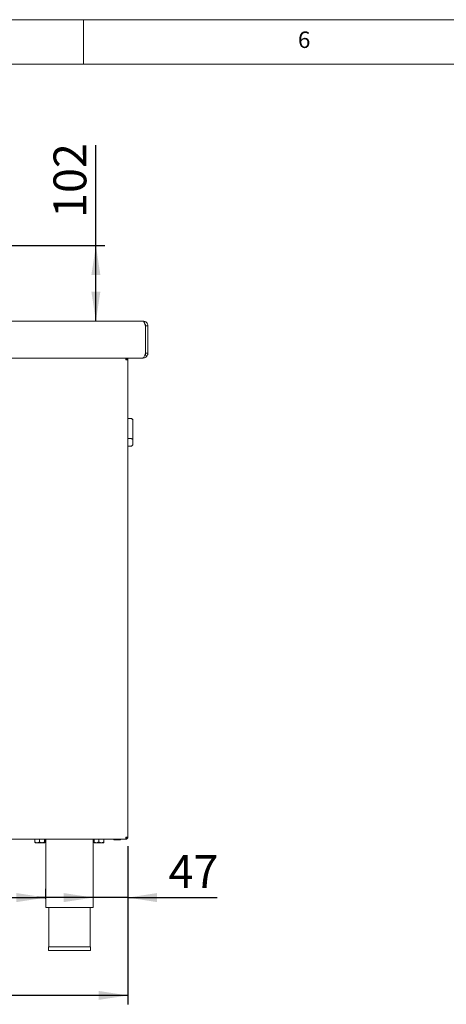
# Model space of a CAD drawing. Units: millimetres. Extents: x 5 to 415, y 5 to 292.
# Drawn here: x 253 to 301, y 181 to 292 of the extents above; entities that cross this region are included whole.
import ezdxf

# ---------------------------------------------------------------- set-up
doc = ezdxf.new("R2010")
doc.units = ezdxf.units.MM
doc.layers.add('BEMAßUNG', color=96, linetype='Continuous')
doc.styles.add('SLDTEXTSTYLE0', font='TXT', dxfattribs={"width": 0.75})
doc.dimstyles.new('SLDDIMSTYLE0', dxfattribs={"dimtxt": 3.704167, "dimasz": 3.302, "dimexe": 0, "dimexo": 0.0625, "dimgap": 0.926042, "dimtad": 1, "dimlfac": 12, "dimrnd": 1e-09, "dimzin": 12, "dimdsep": 46, "dimtxsty": 'SLDTEXTSTYLE0', "dimsah": 1, "dimcen": 0.09, "dimadec": 0, "dimazin": 3, "dimtfac": 1, "dimtofl": 0, "dimtmove": 0, "dimatfit": 3, "dimfxl": 0, "dimfrac": 2, "dimtolj": 1, "dimtzin": 12, "dimarcsym": 0})
doc.dimstyles.new('SLDDIMSTYLE2', dxfattribs={"dimtxt": 3.704167, "dimasz": 3.302, "dimexe": 0, "dimexo": 0.0625, "dimgap": 0.926042, "dimtad": 1, "dimlfac": 12, "dimrnd": 1e-09, "dimzin": 12, "dimdsep": 46, "dimtxsty": 'SLDTEXTSTYLE0', "dimsah": 1, "dimcen": 0.09, "dimadec": 0, "dimazin": 3, "dimtfac": 1, "dimtmove": 0, "dimatfit": 0, "dimfxl": 0, "dimfrac": 2, "dimtolj": 1, "dimtzin": 12, "dimarcsym": 0})
doc.dimstyles.new('SLDDIMSTYLE7', dxfattribs={"dimtxt": 3.5, "dimasz": 3.302, "dimexe": 0, "dimexo": 0.0625, "dimgap": 0.875, "dimtad": 1, "dimlfac": 12, "dimrnd": 1e-09, "dimzin": 12, "dimdsep": 46, "dimtxsty": 'SLDTEXTSTYLE0', "dimsah": 1, "dimcen": 0.09, "dimadec": 0, "dimazin": 3, "dimtfac": 1, "dimtofl": 0, "dimtmove": 0, "dimatfit": 3, "dimfxl": 0, "dimfrac": 2, "dimtolj": 1, "dimtzin": 12, "dimarcsym": 0})

# ---------------------------------------------------------------- blocks, each defined once
blk = doc.blocks.new('_D_17')
at = {"layer": 'BEMAßUNG'}
for p, q in [((265, 198.94), (265, 192.15)), ((261.08, 193.15), (254.73, 193.15)), ((265, 193.15), (261.08, 193.15)), ((265, 193.15), (275.06, 193.15))]:
    blk.add_line(p, q, dxfattribs=at)
for points in [[(261.08, 193.15), (257.78, 193.66), (257.78, 192.64)], [(265, 193.15), (268.3, 192.64), (268.3, 193.66)]]:
    blk.add_solid(points, dxfattribs=at)
at = {"layer": 'BEMAßUNG', "insert": (269.59, 197.93), "char_height": 3.704, "attachment_point": 1, "style": 'SLDTEXTSTYLE0'}
blk.add_mtext('47', dxfattribs=at)
blk = doc.blocks.new('_D_18')
at = {"layer": 'BEMAßUNG'}
for p, q in [((218, 193.02), (218, 194.15)), ((255.75, 193.02), (255.75, 194.15)), ((218, 193.15), (255.75, 193.15))]:
    blk.add_line(p, q, dxfattribs=at)
for points in [[(218, 193.15), (221.3, 192.64), (221.3, 193.66)], [(255.75, 193.15), (252.45, 193.66), (252.45, 192.64)]]:
    blk.add_solid(points, dxfattribs=at)
at = {"layer": 'BEMAßUNG', "insert": (236.34, 197.66), "char_height": 3.5, "attachment_point": 1, "style": 'SLDTEXTSTYLE0'}
blk.add_mtext('F', dxfattribs=at)
blk = doc.blocks.new('_D_19')
at = {"layer": 'BEMAßUNG'}
for p, q in [((205, 198.94), (205, 181.13)), ((265, 198.94), (265, 181.13)), ((265, 182.13), (205, 182.13))]:
    blk.add_line(p, q, dxfattribs=at)
for points in [[(205, 182.13), (208.3, 181.63), (208.3, 182.64)], [(265, 182.13), (261.7, 182.64), (261.7, 181.63)]]:
    blk.add_solid(points, dxfattribs=at)
at = {"layer": 'BEMAßUNG', "insert": (230.95, 186.65), "char_height": 3.5, "attachment_point": 1, "style": 'SLDTEXTSTYLE0'}
blk.add_mtext('E', dxfattribs=at)
blk = doc.blocks.new('_D_20')
at = {"layer": 'BEMAßUNG'}
for p, q in [((261.4, 266.57), (261.4, 277.89)), ((249.58, 266.57), (262.4, 266.57)), ((261.4, 258.07), (261.4, 266.57))]:
    blk.add_line(p, q, dxfattribs=at)
for points in [[(261.4, 266.57), (260.89, 263.26), (261.9, 263.26)], [(261.4, 258.07), (261.9, 261.37), (260.89, 261.37)]]:
    blk.add_solid(points, dxfattribs=at)
at = {"layer": 'BEMAßUNG', "insert": (256.62, 269.68), "char_height": 3.704, "attachment_point": 1, "rotation": 90, "style": 'SLDTEXTSTYLE0'}
blk.add_mtext('102', dxfattribs=at)

msp = doc.modelspace()

# ---------------------------------------------------------------- linework, layer by layer
at = {"color": 7, "linetype": 'Continuous', "lineweight": 0}
for p, q in [((415, 292), (5, 292)), ((260, 287), (260, 292)), ((410, 287), (10, 287))]:
    msp.add_line(p, q, dxfattribs=at)
at = {"color": 7, "linetype": 'Continuous', "lineweight": 15}
for p, q in [((205.29218, 258.06575), (266.70885, 258.06575)), ((266.98385, 254.44075), (266.98385, 257.52409)), ((267.00052, 257.52409), (267.00052, 254.44084)), ((267.25052, 257.52409), (267.00052, 257.52409)), ((267.25052, 257.52409), (267.25052, 254.44084)), ((205.23385, 253.89909), (266.69412, 253.89909)), ((264.79218, 253.89909), (264.79218, 253.81575)), ((266.91523, 254.24018), (266.94607, 254.27114)), ((267.14939, 254.12569), (266.94607, 254.27114)), ((266.98385, 254.44075), (266.98579, 254.44075)), ((267.25052, 254.44084), (267.00052, 254.44084)), ((264.79218, 253.69075), (265.00052, 253.69075)), ((265.00052, 253.69075), (265.00052, 199.94075)), ((265.32552, 247.10992), (265.00052, 247.10992)), ((265.00052, 247.08657), (265.32552, 247.08657)), ((265.57552, 246.85992), (265.57552, 246.85909)), ((265.57552, 246.85909), (265.57552, 244.69698)), ((265.00052, 244.82768), (265.32552, 244.82768)), ((265.00052, 243.96166), (265.32552, 243.96166)), ((265.57552, 244.69698), (265.57552, 244.30196)), ((205.22653, 199.73242), (264.77451, 199.73242)), ((254.52578, 199.72409), (254.52578, 199.41622)), ((254.52578, 199.72409), (255.0494, 199.72409)), ((254.60052, 199.73242), (254.60052, 199.72409)), ((255.0494, 199.72409), (255.0494, 199.41622)), ((255.0494, 199.72409), (255.60747, 199.72409)), ((255.56718, 199.72409), (255.56718, 199.73242)), ((255.60747, 199.72409), (255.60747, 199.41622)), ((255.60747, 199.72409), (255.64192, 199.72409)), ((255.64192, 199.72409), (255.64192, 199.41622)), ((255.75052, 199.73242), (255.75052, 192.02409)), ((261.08385, 192.02409), (261.08385, 199.73242)), ((261.19245, 199.72409), (261.19245, 199.41622)), ((261.19245, 199.72409), (261.71606, 199.72409)), ((261.26718, 199.73242), (261.26718, 199.72409)), ((261.71606, 199.72409), (261.71606, 199.41622)), ((261.71606, 199.72409), (262.27414, 199.72409)), ((262.23385, 199.72409), (262.23385, 199.73242)), ((262.27414, 199.72409), (262.27414, 199.41622)), ((262.27414, 199.72409), (262.30859, 199.72409)), ((262.30859, 199.72409), (262.30859, 199.41622)), ((264.09635, 199.64075), (263.48802, 199.64075)), ((264.79218, 199.73242), (264.77451, 199.73242)), ((265.00052, 199.94075), (264.79218, 199.94075)), ((264.79218, 199.73242), (264.79218, 199.81575)), ((254.54301, 199.33242), (254.78759, 199.33242)), ((255.32843, 199.33242), (254.78759, 199.33242)), ((255.32843, 199.33242), (255.62469, 199.33242)), ((261.20967, 199.33242), (261.45426, 199.33242)), ((261.9951, 199.33242), (261.45426, 199.33242)), ((261.9951, 199.33242), (262.29136, 199.33242)), ((255.75052, 192.02409), (261.08385, 192.02409)), ((256.08385, 192.02409), (256.08385, 187.60742)), ((260.75052, 187.60742), (260.75052, 192.02409)), ((256.05052, 187.60742), (256.05052, 187.19075)), ((256.05052, 187.60742), (260.78385, 187.60742)), ((260.78385, 187.19075), (260.78385, 187.60742)), ((256.05052, 187.19075), (260.78385, 187.19075))]:
    msp.add_line(p, q, dxfattribs=at)
for centre, radius, start, end in [((265.32552, 246.85992), 0.25, 0, 90), ((263.48802, 199.73242), 0.09167, 180, 270), ((264.09635, 199.73242), 0.09167, 270, 0), ((264.58385, 199.98242), 0.25, 326.4426902, 350.4059318)]:
    msp.add_arc(centre, radius, start, end, dxfattribs=at)
for points, knots in [([(266.70885, 258.06575), (266.71266, 258.06552), (266.72288, 258.06491), (266.73963, 258.05844), (266.75651, 258.04653), (266.77079, 258.03258), (266.78496, 258.01601), (266.8004, 257.99414), (266.81728, 257.96573), (266.83157, 257.93845), (266.84705, 257.90607), (266.8625, 257.87078), (266.87938, 257.82889), (266.89366, 257.79121), (266.90915, 257.74857), (266.92459, 257.70426), (266.94147, 257.65411), (266.96082, 257.59535), (266.97497, 257.55157), (266.98385, 257.52409)], [0, 0, 0, 0, 0.041588822, 0.111512681, 0.182653708, 0.225749994, 0.267347272, 0.337285601, 0.394135719, 0.451553843, 0.493151157, 0.563089548, 0.619939717, 0.677357896, 0.718955169, 0.788893494, 0.845743609, 0.903161731, 1, 1, 1, 1]), ([(267.00052, 257.52409), (266.99655, 257.56272), (266.98865, 257.63963), (266.93991, 257.69962), (266.91565, 257.72948)], [0, 0, 0, 0, 0.502241442, 1, 1, 1, 1]), ([(266.69567, 253.89934), (266.75424, 253.90358), (266.87138, 253.91207), (267.03354, 253.99296), (267.11078, 254.08145), (267.14939, 254.12569)], [0, 0, 0, 0, 0.333333656, 0.666667313, 1, 1, 1, 1]), ([(266.94607, 254.27114), (266.96059, 254.29603), (266.98766, 254.34241), (267.00192, 254.42119), (267.00109, 254.43287), (267.00052, 254.44084)], [0, 0, 0, 0, 0.268634822, 0.500549279, 1, 1, 1, 1]), ([(267.14939, 254.12569), (267.17609, 254.17073), (267.22309, 254.25006), (267.24585, 254.35803), (267.25065, 254.42081), (267.25056, 254.43397), (267.25052, 254.44084)], [0, 0, 0, 0, 0.319610824, 0.562863557, 0.771629509, 1, 1, 1, 1]), ([(265.32552, 247.08657), (265.34881, 247.08493), (265.3953, 247.08165), (265.46291, 247.05487), (265.5256, 247.00734), (265.56649, 246.93882), (265.57549, 246.88499), (265.57552, 246.85931), (265.57552, 246.85909)], [0, 0, 0, 0, 0.152121842, 0.303689622, 0.505602328, 0.767587317, 0.99799601, 1, 1, 1, 1]), ([(265.57552, 244.69698), (265.57552, 244.69709), (265.57549, 244.70931), (265.56649, 244.73666), (265.5256, 244.7762), (265.46291, 244.80638), (265.3953, 244.8243), (265.34881, 244.82656), (265.32552, 244.82768)], [0, 0, 0, 0, 0.00200399, 0.232412683, 0.494397672, 0.696310378, 0.847878158, 1, 1, 1, 1]), ([(265.57552, 244.30196), (265.57552, 244.30166), (265.57549, 244.26435), (265.56599, 244.1857), (265.5237, 244.08253), (265.46053, 244.01013), (265.39382, 243.96924), (265.34832, 243.96419), (265.32552, 243.96166)], [0, 0, 0, 0, 0.001960995, 0.242989768, 0.50906623, 0.708392763, 0.853892737, 1, 1, 1, 1]), ([(254.78759, 199.33242), (254.78264, 199.33248), (254.71218, 199.33337), (254.62154, 199.36168), (254.54413, 199.40577), (254.52578, 199.41622)], [0, 0, 0, 0, 0.054450366, 0.775931759, 1, 1, 1, 1]), ([(254.52578, 199.41622), (254.52814, 199.39664), (254.53294, 199.35683), (254.53888, 199.33415), (254.54228, 199.33272), (254.54301, 199.33242)], [0, 0, 0, 0, 0.432383472, 0.879550549, 1, 1, 1, 1]), ([(255.0494, 199.41622), (255.0187, 199.39872), (254.93621, 199.35172), (254.84491, 199.33986), (254.78759, 199.33242)], [0, 0, 0, 0, 0.372138017, 1, 1, 1, 1]), ([(255.32843, 199.33242), (255.27934, 199.33727), (255.18193, 199.34688), (255.09334, 199.39323), (255.0494, 199.41622)], [0, 0, 0, 0, 0.503997397, 1, 1, 1, 1]), ([(255.60747, 199.41622), (255.56926, 199.39664), (255.49155, 199.35683), (255.39519, 199.33415), (255.34012, 199.33272), (255.32843, 199.33242)], [0, 0, 0, 0, 0.432383472, 0.879550549, 1, 1, 1, 1]), ([(255.62469, 199.33242), (255.62166, 199.33727), (255.61565, 199.34688), (255.61018, 199.39323), (255.60747, 199.41622)], [0, 0, 0, 0, 0.503997397, 1, 1, 1, 1]), ([(255.64192, 199.41622), (255.63956, 199.39664), (255.63476, 199.35683), (255.62882, 199.33415), (255.62542, 199.33272), (255.62469, 199.33242)], [0, 0, 0, 0, 0.432383472, 0.879550549, 1, 1, 1, 1]), ([(261.45426, 199.33242), (261.44931, 199.33248), (261.37885, 199.33337), (261.28821, 199.36168), (261.21079, 199.40577), (261.19245, 199.41622)], [0, 0, 0, 0, 0.054450366, 0.775931759, 1, 1, 1, 1]), ([(261.19245, 199.41622), (261.19481, 199.39664), (261.1996, 199.35683), (261.20555, 199.33415), (261.20895, 199.33272), (261.20967, 199.33242)], [0, 0, 0, 0, 0.432383472, 0.879550549, 1, 1, 1, 1]), ([(261.71606, 199.41622), (261.68537, 199.39872), (261.60288, 199.35172), (261.51158, 199.33986), (261.45426, 199.33242)], [0, 0, 0, 0, 0.372138017, 1, 1, 1, 1]), ([(261.9951, 199.33242), (261.94601, 199.33727), (261.8486, 199.34688), (261.76001, 199.39323), (261.71606, 199.41622)], [0, 0, 0, 0, 0.503997397, 1, 1, 1, 1]), ([(262.27414, 199.41622), (262.23593, 199.39664), (262.15821, 199.35683), (262.06186, 199.33415), (262.00679, 199.33272), (261.9951, 199.33242)], [0, 0, 0, 0, 0.432383472, 0.879550549, 1, 1, 1, 1]), ([(262.29136, 199.33242), (262.28833, 199.33727), (262.28232, 199.34688), (262.27685, 199.39323), (262.27414, 199.41622)], [0, 0, 0, 0, 0.503997397, 1, 1, 1, 1]), ([(262.30859, 199.41622), (262.30623, 199.39664), (262.30143, 199.35683), (262.29548, 199.33415), (262.29208, 199.33272), (262.29136, 199.33242)], [0, 0, 0, 0, 0.432383472, 0.879550549, 1, 1, 1, 1])]:
    msp.add_open_spline(points, degree=3, knots=knots, dxfattribs=at)
for points in [[(267.25052, 257.52409), (267.24238, 257.59507), (267.22609, 257.73702), (267.10083, 257.91607), (266.92179, 258.04133), (266.77983, 258.05761), (266.70885, 258.06575)], [(264.79218, 253.69075), (264.79071, 253.71805), (264.78776, 253.77265), (264.78334, 253.84152), (264.77893, 253.88969), (264.77598, 253.89596), (264.77451, 253.89909)], [(264.79218, 253.89909), (264.81948, 253.89596), (264.87408, 253.88969), (264.94295, 253.84152), (264.99112, 253.77265), (264.99739, 253.71805), (265.00052, 253.69075)], [(266.98579, 254.44075), (266.96148, 254.36978), (266.91287, 254.22782), (266.83995, 254.04877), (266.76704, 253.92351), (266.71842, 253.90723), (266.69412, 253.89909)], [(264.79218, 253.81575), (264.80856, 253.81388), (264.84132, 253.81012), (264.88264, 253.78121), (264.91155, 253.73989), (264.9153, 253.70713), (264.91718, 253.69075)], [(264.77451, 199.73242), (264.77598, 199.73555), (264.77893, 199.74182), (264.78334, 199.78999), (264.78776, 199.85886), (264.79071, 199.91346), (264.79218, 199.94075)], [(264.91718, 199.94075), (264.9153, 199.92437), (264.91155, 199.89162), (264.88264, 199.8503), (264.84132, 199.82139), (264.80856, 199.81763), (264.79218, 199.81575)], [(265.00052, 199.94075), (264.99739, 199.91346), (264.99112, 199.85886), (264.94295, 199.78999), (264.87408, 199.74182), (264.81948, 199.73555), (264.79218, 199.73242)]]:
    msp.add_open_spline(points, degree=3, dxfattribs=at)

# ---------------------------------------------------------------- texts
at = {"color": 7, "linetype": 'Continuous', "lineweight": 0, "insert": (284.16667, 290.66802), "char_height": 1.85208, "attachment_point": 1, "style": 'SLDTEXTSTYLE0'}
msp.add_mtext('6', dxfattribs=at)
msp.add_mtext('6', dxfattribs=at)

# ---------------------------------------------------------------- dimensions: what is measured, and where the dimension line sits
at = {"layer": 'BEMAßUNG'}
dim = msp.add_linear_dim(base=(261.39651, 266.56575), p1=(266.70885, 258.06575), p2=(248.58385, 266.56575), angle=90, dimstyle='SLDDIMSTYLE0', dxfattribs=at)
dim.commit()
dim.dimension.update_dxf_attribs({"geometry": '_D_20', "text_midpoint": (261.39651, 273.78761), "dimtype": 160})
for base, p1, p2, text, picture, middle in [((205.00052, 182.13361), (265.00052, 199.94075), (205.00052, 199.94075), 'E', '_D_19', (232.15887, 182.13361)), ((255.75052, 193.15154), (218.00052, 192.02409), (255.75052, 192.02409), 'F', '_D_18', (237.46048, 193.15154))]:
    dim = msp.add_linear_dim(base=base, p1=p1, p2=p2, text=text, dimstyle='SLDDIMSTYLE7', dxfattribs=at)
    dim.commit()
    dim.dimension.update_dxf_attribs({"geometry": picture, "text_midpoint": middle, "dimtype": 160})
dim = msp.add_linear_dim(base=(261.08385, 193.15154), p1=(265.00052, 199.94075), p2=(261.08385, 192.02409), dimstyle='SLDDIMSTYLE2', dxfattribs=at)
dim.commit()
dim.dimension.update_dxf_attribs({"geometry": '_D_17', "text_midpoint": (272.32635, 193.15154), "dimtype": 160})

doc.saveas('drawing.dxf')
